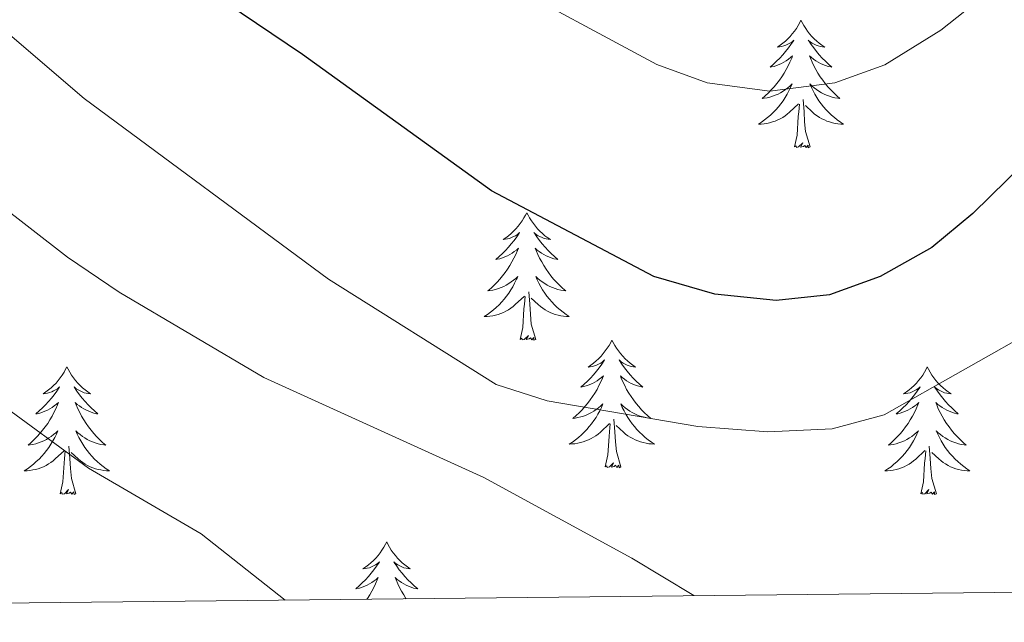
# Model space of a CAD drawing. Units: metres. Extents: x 572530 to 577017, y 4721477 to 4724496.
# Drawn here: x 575882 to 575974, y 4721906 to 4721962 of the extents above; entities that cross this region are included whole.
import ezdxf

# ---------------------------------------------------------------- set-up
doc = ezdxf.new("R2010")
doc.units = ezdxf.units.M
doc.header["$MEASUREMENT"] = 0
for name, color, linetype, lineweight in [('Level 36', 19, 'Continuous', 40), ('Level 4', 36, 'Continuous', 30), ('Level 5', 36, 'Continuous', 0), ('Level 61', 19, 'Continuous', 0)]:
    doc.layers.add(name, color=color, linetype=linetype, lineweight=lineweight)

msp = doc.modelspace()

# ---------------------------------------------------------------- linework, layer by layer
at = {"layer": 'Level 36', "color": 92, "linetype": 'Continuous', "lineweight": 0}
for points in [[(575955.28, 4721961.91, 0.01), (575955.17, 4721961.69, 0.01), (575955.02, 4721961.41, 0.01), (575954.85, 4721961.15, 0.01), (575954.67, 4721960.89, 0.01), (575954.47, 4721960.64, 0.01), (575954.27, 4721960.4, 0.01), (575954.05, 4721960.18, 0.01), (575953.82, 4721959.96, 0.01), (575953.58, 4721959.76, 0.01), (575953.33, 4721959.57, 0.01), (575953.07, 4721959.39, 0.01), (575953.27, 4721959.41, 0.01), (575953.47, 4721959.45, 0.01), (575953.67, 4721959.51, 0.01), (575953.86, 4721959.58, 0.01), (575954.05, 4721959.66, 0.01), (575954.23, 4721959.76, 0.01), (575954.41, 4721959.87, 0.01), (575954.61, 4721960.06, 0.01), (575954.57, 4721960, 0.01), (575954.34, 4721959.65, 0.01), (575954.1, 4721959.32, 0.01), (575953.84, 4721958.99, 0.01), (575953.57, 4721958.68, 0.01), (575953.29, 4721958.37, 0.01), (575953, 4721958.08, 0.01), (575952.7, 4721957.79, 0.01), (575952.39, 4721957.52, 0.01), (575952.51, 4721957.54, 0.01), (575952.76, 4721957.6, 0.01), (575953, 4721957.68, 0.01), (575953.23, 4721957.76, 0.01), (575953.46, 4721957.87, 0.01), (575953.69, 4721957.98, 0.01), (575953.9, 4721958.12, 0.01), (575954.11, 4721958.26, 0.01), (575954.31, 4721958.42, 0.01), (575954.5, 4721958.59, 0.01), (575954.41, 4721958.37, 0.01), (575954.25, 4721958, 0.01), (575954.08, 4721957.65, 0.01), (575953.9, 4721957.3, 0.01), (575953.7, 4721956.96, 0.01), (575953.48, 4721956.63, 0.01), (575953.26, 4721956.31, 0.01), (575953.02, 4721956, 0.01), (575952.77, 4721955.7, 0.01), (575952.5, 4721955.4, 0.01), (575952.23, 4721955.12, 0.01), (575951.94, 4721954.85, 0.01), (575951.64, 4721954.6, 0.01), (575951.84, 4721954.62, 0.01), (575952.11, 4721954.67, 0.01), (575952.37, 4721954.73, 0.01), (575952.63, 4721954.81, 0.01), (575952.88, 4721954.9, 0.01), (575953.13, 4721955.01, 0.01), (575953.37, 4721955.13, 0.01), (575953.61, 4721955.27, 0.01), (575953.83, 4721955.42, 0.01), (575954.05, 4721955.59, 0.01), (575954.25, 4721955.76, 0.01), (575954.45, 4721955.95, 0.01), (575954.31, 4721955.62, 0.01)], [(575955.28, 4721961.91, 0.01), (575955.4, 4721961.69, 0.01), (575955.55, 4721961.41, 0.01), (575955.72, 4721961.15, 0.01), (575955.9, 4721960.89, 0.01), (575956.09, 4721960.64, 0.01), (575956.3, 4721960.4, 0.01), (575956.52, 4721960.18, 0.01), (575956.75, 4721959.96, 0.01), (575956.99, 4721959.76, 0.01), (575957.24, 4721959.57, 0.01), (575957.5, 4721959.39, 0.01), (575957.3, 4721959.41, 0.01), (575957.1, 4721959.45, 0.01), (575956.9, 4721959.51, 0.01), (575956.7, 4721959.58, 0.01), (575956.52, 4721959.66, 0.01), (575956.34, 4721959.76, 0.01), (575956.16, 4721959.87, 0.01), (575955.96, 4721960.06, 0.01), (575956, 4721960, 0.01), (575956.23, 4721959.65, 0.01), (575956.47, 4721959.32, 0.01), (575956.73, 4721958.99, 0.01), (575956.99, 4721958.68, 0.01), (575957.27, 4721958.37, 0.01), (575957.57, 4721958.08, 0.01), (575957.87, 4721957.79, 0.01), (575958.18, 4721957.52, 0.01), (575958.06, 4721957.54, 0.01), (575957.81, 4721957.6, 0.01), (575957.57, 4721957.68, 0.01), (575957.33, 4721957.76, 0.01), (575957.1, 4721957.87, 0.01), (575956.88, 4721957.98, 0.01), (575956.66, 4721958.12, 0.01), (575956.46, 4721958.26, 0.01), (575956.26, 4721958.42, 0.01), (575956.07, 4721958.59, 0.01), (575956.16, 4721958.37, 0.01), (575956.32, 4721958, 0.01), (575956.49, 4721957.65, 0.01), (575956.67, 4721957.3, 0.01), (575956.87, 4721956.96, 0.01), (575957.08, 4721956.63, 0.01), (575957.31, 4721956.31, 0.01), (575957.55, 4721956, 0.01), (575957.8, 4721955.7, 0.01), (575958.07, 4721955.4, 0.01), (575958.34, 4721955.12, 0.01), (575958.63, 4721954.85, 0.01), (575958.92, 4721954.6, 0.01), (575958.73, 4721954.62, 0.01), (575958.46, 4721954.67, 0.01), (575958.2, 4721954.73, 0.01), (575957.94, 4721954.81, 0.01), (575957.68, 4721954.9, 0.01), (575957.44, 4721955.01, 0.01), (575957.2, 4721955.13, 0.01), (575956.96, 4721955.27, 0.01), (575956.74, 4721955.42, 0.01), (575956.52, 4721955.59, 0.01), (575956.32, 4721955.76, 0.01), (575956.12, 4721955.95, 0.01), (575956.26, 4721955.62, 0.01)], [(575954.31, 4721955.62, 0.01), (575954.15, 4721955.3, 0.01), (575953.98, 4721954.99, 0.01), (575953.8, 4721954.68, 0.01), (575953.6, 4721954.39, 0.01), (575953.39, 4721954.1, 0.01), (575953.169, 4721953.82, 0.01), (575952.939, 4721953.55, 0.01), (575952.689, 4721953.29, 0.01), (575952.429, 4721953.05, 0.01), (575952.159, 4721952.82, 0.01), (575951.879, 4721952.59, 0.01), (575951.589, 4721952.38, 0.01), (575951.299, 4721952.19, 0.01), (575951.569, 4721952.2, 0.01), (575951.829, 4721952.23, 0.01), (575952.089, 4721952.27, 0.01), (575952.349, 4721952.32, 0.01), (575952.609, 4721952.4, 0.01), (575952.859, 4721952.48, 0.01), (575953.099, 4721952.59, 0.01), (575953.339, 4721952.7, 0.01), (575953.569, 4721952.83, 0.01), (575953.789, 4721952.98, 0.01), (575953.999, 4721953.14, 0.01), (575954.209, 4721953.31, 0.01), (575955.059, 4721954.109, 0.01)], [(575956.26, 4721955.619, 0.01), (575956.42, 4721955.299, 0.01), (575956.58, 4721954.989, 0.01), (575956.769, 4721954.679, 0.01), (575956.959, 4721954.389, 0.01), (575957.179, 4721954.099, 0.01), (575957.399, 4721953.819, 0.01), (575957.629, 4721953.549, 0.01), (575957.879, 4721953.289, 0.01), (575958.139, 4721953.049, 0.01), (575958.409, 4721952.819, 0.01), (575958.679, 4721952.589, 0.01), (575958.969, 4721952.379, 0.01), (575959.259, 4721952.189, 0.01), (575958.999, 4721952.199, 0.01), (575958.739, 4721952.229, 0.01), (575958.469, 4721952.269, 0.01), (575958.219, 4721952.319, 0.01), (575957.959, 4721952.399, 0.01), (575957.709, 4721952.479, 0.01), (575957.469, 4721952.589, 0.01), (575957.229, 4721952.699, 0.01), (575956.999, 4721952.829, 0.01), (575956.779, 4721952.979, 0.01), (575956.559, 4721953.139, 0.01), (575956.359, 4721953.309, 0.01), (575955.699, 4721953.929, 0.01)], [(575956.14, 4721950.06, 0.01), (575955.71, 4721951.5, 0.01), (575955.62, 4721952.4, 0.01), (575955.57, 4721953.35, 0.01), (575955.47, 4721954.51, 0.01)], [(575954.66, 4721950.06, 0.01), (575954.91, 4721951.18, 0.01), (575955.02, 4721952.92, 0.01), (575955.07, 4721953.35, 0.01), (575955.13, 4721954.07, 0.01)], [(575956.14, 4721950.06, 0.01), (575955.96, 4721949.99, 0.01), (575955.94, 4721950.23, 0.01), (575955.75, 4721950.01, 0.01), (575955.63, 4721950.21, 0.01), (575955.51, 4721950.1, 0.01), (575955.24, 4721950.05, 0.01), (575955.44, 4721950.44, 0.01), (575955.05, 4721950.06, 0.01), (575954.86, 4721950.01, 0.01), (575954.82, 4721950.17, 0.01), (575954.66, 4721950.06, 0.01)], [(575929.63, 4721943.92, 0.01), (575929.52, 4721943.7, 0.01), (575929.36, 4721943.43, 0.01), (575929.19, 4721943.16, 0.01), (575929.01, 4721942.9, 0.01), (575928.82, 4721942.66, 0.01), (575928.61, 4721942.42, 0.01), (575928.39, 4721942.19, 0.01), (575928.16, 4721941.98, 0.01), (575927.92, 4721941.77, 0.01), (575927.67, 4721941.58, 0.01), (575927.41, 4721941.4, 0.01), (575927.61, 4721941.43, 0.01), (575927.81, 4721941.47, 0.01), (575928.01, 4721941.52, 0.01), (575928.2, 4721941.59, 0.01), (575928.39, 4721941.68, 0.01), (575928.58, 4721941.77, 0.01), (575928.75, 4721941.89, 0.01), (575928.95, 4721942.08, 0.01), (575928.91, 4721942.01, 0.01), (575928.68, 4721941.67, 0.01), (575928.44, 4721941.33, 0.01), (575928.18, 4721941, 0.01), (575927.92, 4721940.69, 0.01), (575927.64, 4721940.38, 0.01), (575927.34, 4721940.09, 0.01), (575927.04, 4721939.81, 0.01), (575926.73, 4721939.54, 0.01), (575926.85, 4721939.56, 0.01), (575927.1, 4721939.62, 0.01), (575927.34, 4721939.69, 0.01), (575927.58, 4721939.78, 0.01), (575927.81, 4721939.88, 0.01), (575928.03, 4721940, 0.01), (575928.25, 4721940.13, 0.01), (575928.45, 4721940.28, 0.01), (575928.65, 4721940.43, 0.01), (575928.84, 4721940.6, 0.01), (575928.75, 4721940.38, 0.01), (575928.59, 4721940.02, 0.01), (575928.42, 4721939.66, 0.01), (575928.24, 4721939.32, 0.01), (575928.04, 4721938.98, 0.01), (575927.82, 4721938.65, 0.01), (575927.6, 4721938.32, 0.01), (575927.36, 4721938.01, 0.01), (575927.11, 4721937.71, 0.01), (575926.84, 4721937.42, 0.01), (575926.57, 4721937.14, 0.01), (575926.28, 4721936.87, 0.01), (575925.98, 4721936.61, 0.01), (575926.18, 4721936.63, 0.01), (575926.45, 4721936.68, 0.01), (575926.71, 4721936.74, 0.01), (575926.97, 4721936.82, 0.01), (575927.22, 4721936.92, 0.01), (575927.47, 4721937.02, 0.01), (575927.71, 4721937.15, 0.01), (575927.95, 4721937.29, 0.01), (575928.17, 4721937.44, 0.01), (575928.39, 4721937.6, 0.01), (575928.6, 4721937.78, 0.01), (575928.79, 4721937.96, 0.01), (575928.65, 4721937.64, 0.01)], [(575929.63, 4721943.92, 0.01), (575929.74, 4721943.7, 0.01), (575929.89, 4721943.43, 0.01), (575930.06, 4721943.16, 0.01), (575930.24, 4721942.9, 0.01), (575930.44, 4721942.66, 0.01), (575930.64, 4721942.42, 0.01), (575930.86, 4721942.19, 0.01), (575931.09, 4721941.98, 0.01), (575931.33, 4721941.77, 0.01), (575931.58, 4721941.58, 0.01), (575931.84, 4721941.4, 0.01), (575931.64, 4721941.43, 0.01), (575931.44, 4721941.47, 0.01), (575931.24, 4721941.52, 0.01), (575931.05, 4721941.59, 0.01), (575930.86, 4721941.68, 0.01), (575930.68, 4721941.77, 0.01), (575930.5, 4721941.89, 0.01), (575930.3, 4721942.08, 0.01), (575930.34, 4721942.01, 0.01), (575930.57, 4721941.67, 0.01), (575930.81, 4721941.33, 0.01), (575931.07, 4721941, 0.01), (575931.34, 4721940.69, 0.01), (575931.62, 4721940.38, 0.01), (575931.91, 4721940.09, 0.01), (575932.21, 4721939.81, 0.01), (575932.52, 4721939.54, 0.01), (575932.4, 4721939.56, 0.01), (575932.15, 4721939.62, 0.01), (575931.91, 4721939.69, 0.01), (575931.68, 4721939.78, 0.01), (575931.44, 4721939.88, 0.01), (575931.22, 4721940, 0.01), (575931.01, 4721940.13, 0.01), (575930.8, 4721940.28, 0.01), (575930.6, 4721940.43, 0.01), (575930.42, 4721940.6, 0.01), (575930.5, 4721940.38, 0.01), (575930.66, 4721940.02, 0.01), (575930.83, 4721939.66, 0.01), (575931.02, 4721939.32, 0.01), (575931.22, 4721938.98, 0.01), (575931.43, 4721938.65, 0.01), (575931.65, 4721938.32, 0.01), (575931.89, 4721938.01, 0.01), (575932.14, 4721937.71, 0.01), (575932.41, 4721937.42, 0.01), (575932.68, 4721937.14, 0.01), (575932.97, 4721936.87, 0.01), (575933.27, 4721936.61, 0.01), (575933.07, 4721936.63, 0.01), (575932.8, 4721936.68, 0.01), (575932.54, 4721936.74, 0.01), (575932.28, 4721936.82, 0.01), (575932.03, 4721936.92, 0.01), (575931.78, 4721937.02, 0.01), (575931.54, 4721937.15, 0.01), (575931.3, 4721937.29, 0.01), (575931.08, 4721937.44, 0.01), (575930.86, 4721937.6, 0.01), (575930.66, 4721937.78, 0.01), (575930.46, 4721937.96, 0.01), (575930.6, 4721937.64, 0.01)], [(575928.647, 4721937.641, 0.01), (575928.487, 4721937.321, 0.01), (575928.317, 4721937.001, 0.01), (575928.137, 4721936.701, 0.01), (575927.937, 4721936.401, 0.01), (575927.737, 4721936.111, 0.01), (575927.507, 4721935.831, 0.01), (575927.277, 4721935.571, 0.01), (575927.027, 4721935.311, 0.01), (575926.767, 4721935.061, 0.01), (575926.497, 4721934.831, 0.01), (575926.217, 4721934.611, 0.01), (575925.937, 4721934.401, 0.01), (575925.647, 4721934.211, 0.01), (575925.907, 4721934.221, 0.01), (575926.167, 4721934.241, 0.01), (575926.437, 4721934.281, 0.01), (575926.697, 4721934.341, 0.01), (575926.947, 4721934.411, 0.01), (575927.197, 4721934.501, 0.01), (575927.437, 4721934.601, 0.01), (575927.677, 4721934.721, 0.01), (575927.907, 4721934.851, 0.01), (575928.127, 4721934.991, 0.01), (575928.347, 4721935.151, 0.01), (575928.547, 4721935.321, 0.01), (575929.397, 4721936.121, 0.01)], [(575930.597, 4721937.641, 0.01), (575930.757, 4721937.321, 0.01), (575930.927, 4721937.001, 0.01), (575931.107, 4721936.701, 0.01), (575931.307, 4721936.401, 0.01), (575931.517, 4721936.111, 0.01), (575931.737, 4721935.831, 0.01), (575931.977, 4721935.571, 0.01), (575932.217, 4721935.311, 0.01), (575932.477, 4721935.061, 0.01), (575932.747, 4721934.831, 0.01), (575933.026, 4721934.611, 0.01), (575933.316, 4721934.401, 0.01), (575933.606, 4721934.211, 0.01), (575933.336, 4721934.221, 0.01), (575933.076, 4721934.241, 0.01), (575932.816, 4721934.281, 0.01), (575932.556, 4721934.341, 0.01), (575932.296, 4721934.411, 0.01), (575932.046, 4721934.501, 0.01), (575931.806, 4721934.601, 0.01), (575931.567, 4721934.721, 0.01), (575931.337, 4721934.851, 0.01), (575931.117, 4721934.991, 0.01), (575930.897, 4721935.151, 0.01), (575930.697, 4721935.321, 0.01), (575930.037, 4721935.941, 0.01)], [(575929.01, 4721932.07, 0.01), (575929.25, 4721933.19, 0.01), (575929.36, 4721934.93, 0.01), (575929.41, 4721935.36, 0.01), (575929.48, 4721936.09, 0.01)], [(575930.48, 4721932.07, 0.01), (575930.05, 4721933.51, 0.01), (575929.96, 4721934.42, 0.01), (575929.91, 4721935.36, 0.01), (575929.81, 4721936.53, 0.01)], [(575930.48, 4721932.07, 0.01), (575930.3, 4721932, 0.01), (575930.28, 4721932.24, 0.01), (575930.09, 4721932.02, 0.01), (575929.97, 4721932.22, 0.01), (575929.85, 4721932.12, 0.01), (575929.58, 4721932.06, 0.01), (575929.78, 4721932.45, 0.01), (575929.39, 4721932.07, 0.01), (575929.2, 4721932.02, 0.01), (575929.16, 4721932.18, 0.01), (575929.01, 4721932.07, 0.01)], [(575937.59, 4721932, 0.01), (575937.48, 4721931.78, 0.01), (575937.32, 4721931.51, 0.01), (575937.15, 4721931.24, 0.01), (575936.97, 4721930.99, 0.01), (575936.78, 4721930.74, 0.01), (575936.57, 4721930.5, 0.01), (575936.35, 4721930.27, 0.01), (575936.12, 4721930.06, 0.01), (575935.88, 4721929.86, 0.01), (575935.63, 4721929.66, 0.01), (575935.37, 4721929.49, 0.01), (575935.57, 4721929.51, 0.01), (575935.77, 4721929.55, 0.01), (575935.97, 4721929.6, 0.01), (575936.16, 4721929.67, 0.01), (575936.35, 4721929.76, 0.01), (575936.54, 4721929.86, 0.01), (575936.71, 4721929.97, 0.01), (575936.91, 4721930.16, 0.01), (575936.87, 4721930.09, 0.01), (575936.64, 4721929.75, 0.01), (575936.4, 4721929.41, 0.01), (575936.14, 4721929.09, 0.01), (575935.88, 4721928.77, 0.01), (575935.6, 4721928.46, 0.01), (575935.3, 4721928.17, 0.01), (575935, 4721927.89, 0.01), (575934.69, 4721927.62, 0.01), (575934.81, 4721927.64, 0.01), (575935.06, 4721927.7, 0.01), (575935.3, 4721927.77, 0.01), (575935.54, 4721927.86, 0.01), (575935.77, 4721927.96, 0.01), (575935.99, 4721928.08, 0.01), (575936.21, 4721928.21, 0.01), (575936.41, 4721928.36, 0.01), (575936.61, 4721928.51, 0.01), (575936.8, 4721928.68, 0.01), (575936.71, 4721928.46, 0.01), (575936.55, 4721928.1, 0.01), (575936.38, 4721927.75, 0.01), (575936.2, 4721927.4, 0.01), (575936, 4721927.06, 0.01), (575935.78, 4721926.73, 0.01), (575935.56, 4721926.41, 0.01), (575935.32, 4721926.09, 0.01), (575935.07, 4721925.79, 0.01), (575934.8, 4721925.5, 0.01), (575934.53, 4721925.22, 0.01), (575934.24, 4721924.95, 0.01), (575933.94, 4721924.69, 0.01), (575934.14, 4721924.72, 0.01), (575934.41, 4721924.76, 0.01), (575934.67, 4721924.82, 0.01), (575934.93, 4721924.9, 0.01), (575935.18, 4721925, 0.01), (575935.43, 4721925.11, 0.01), (575935.67, 4721925.23, 0.01), (575935.91, 4721925.37, 0.01), (575936.13, 4721925.52, 0.01), (575936.35, 4721925.68, 0.01), (575936.55, 4721925.86, 0.01), (575936.75, 4721926.04, 0.01), (575936.61, 4721925.72, 0.01)], [(575937.59, 4721932, 0.01), (575937.7, 4721931.78, 0.01), (575937.85, 4721931.51, 0.01), (575938.02, 4721931.24, 0.01), (575938.2, 4721930.99, 0.01), (575938.4, 4721930.74, 0.01), (575938.6, 4721930.5, 0.01), (575938.82, 4721930.27, 0.01), (575939.05, 4721930.06, 0.01), (575939.29, 4721929.86, 0.01), (575939.54, 4721929.66, 0.01), (575939.8, 4721929.49, 0.01), (575939.6, 4721929.51, 0.01), (575939.4, 4721929.55, 0.01), (575939.2, 4721929.6, 0.01), (575939.01, 4721929.67, 0.01), (575938.82, 4721929.76, 0.01), (575938.64, 4721929.86, 0.01), (575938.46, 4721929.97, 0.01), (575938.26, 4721930.16, 0.01), (575938.3, 4721930.09, 0.01), (575938.53, 4721929.75, 0.01), (575938.77, 4721929.41, 0.01), (575939.03, 4721929.09, 0.01), (575939.3, 4721928.77, 0.01), (575939.58, 4721928.46, 0.01), (575939.87, 4721928.17, 0.01), (575940.17, 4721927.89, 0.01), (575940.48, 4721927.62, 0.01), (575940.36, 4721927.64, 0.01), (575940.11, 4721927.7, 0.01), (575939.87, 4721927.77, 0.01), (575939.64, 4721927.86, 0.01), (575939.4, 4721927.96, 0.01), (575939.18, 4721928.08, 0.01), (575938.96, 4721928.21, 0.01), (575938.76, 4721928.36, 0.01), (575938.56, 4721928.51, 0.01), (575938.38, 4721928.68, 0.01), (575938.46, 4721928.46, 0.01), (575938.62, 4721928.1, 0.01), (575938.79, 4721927.75, 0.01), (575938.97, 4721927.4, 0.01), (575939.17, 4721927.06, 0.01), (575939.39, 4721926.73, 0.01), (575939.61, 4721926.41, 0.01), (575939.85, 4721926.09, 0.01), (575940.1, 4721925.79, 0.01), (575940.37, 4721925.5, 0.01), (575940.64, 4721925.22, 0.01), (575940.93, 4721924.95, 0.01), (575941.23, 4721924.69, 0.01), (575941.03, 4721924.72, 0.01), (575940.76, 4721924.76, 0.01), (575940.5, 4721924.82, 0.01), (575940.24, 4721924.9, 0.01), (575939.99, 4721925, 0.01), (575939.74, 4721925.11, 0.01), (575939.5, 4721925.23, 0.01), (575939.26, 4721925.37, 0.01), (575939.04, 4721925.52, 0.01), (575938.82, 4721925.68, 0.01), (575938.62, 4721925.86, 0.01), (575938.42, 4721926.04, 0.01), (575938.56, 4721925.72, 0.01)], [(575886.6, 4721929.5, 0.01), (575886.48, 4721929.28, 0.01), (575886.33, 4721929, 0.01), (575886.16, 4721928.74, 0.01), (575885.98, 4721928.48, 0.01), (575885.79, 4721928.23, 0.01), (575885.58, 4721927.99, 0.01), (575885.36, 4721927.77, 0.01), (575885.13, 4721927.55, 0.01), (575884.89, 4721927.35, 0.01), (575884.64, 4721927.16, 0.01), (575884.38, 4721926.98, 0.01), (575884.58, 4721927, 0.01), (575884.78, 4721927.04, 0.01), (575884.98, 4721927.1, 0.01), (575885.18, 4721927.16, 0.01), (575885.36, 4721927.25, 0.01), (575885.54, 4721927.35, 0.01), (575885.72, 4721927.46, 0.01), (575885.92, 4721927.65, 0.01), (575885.88, 4721927.59, 0.01), (575885.65, 4721927.24, 0.01), (575885.41, 4721926.9, 0.01), (575885.15, 4721926.58, 0.01), (575884.89, 4721926.26, 0.01), (575884.61, 4721925.96, 0.01), (575884.31, 4721925.66, 0.01), (575884.01, 4721925.38, 0.01), (575883.7, 4721925.11, 0.01), (575883.82, 4721925.13, 0.01), (575884.07, 4721925.19, 0.01), (575884.31, 4721925.26, 0.01), (575884.55, 4721925.35, 0.01), (575884.78, 4721925.46, 0.01), (575885, 4721925.57, 0.01), (575885.22, 4721925.7, 0.01), (575885.42, 4721925.85, 0.01), (575885.62, 4721926.01, 0.01), (575885.81, 4721926.18, 0.01), (575885.72, 4721925.95, 0.01), (575885.56, 4721925.59, 0.01), (575885.39, 4721925.24, 0.01), (575885.21, 4721924.89, 0.01), (575885.01, 4721924.55, 0.01), (575884.8, 4721924.22, 0.01), (575884.57, 4721923.9, 0.01), (575884.33, 4721923.59, 0.01), (575884.08, 4721923.28, 0.01), (575883.81, 4721922.99, 0.01), (575883.54, 4721922.71, 0.01), (575883.25, 4721922.44, 0.01), (575882.96, 4721922.18, 0.01), (575883.15, 4721922.21, 0.01), (575883.42, 4721922.25, 0.01), (575883.68, 4721922.32, 0.01), (575883.94, 4721922.4, 0.01), (575884.2, 4721922.49, 0.01), (575884.44, 4721922.6, 0.01), (575884.68, 4721922.72, 0.01), (575884.92, 4721922.86, 0.01), (575885.14, 4721923.01, 0.01), (575885.36, 4721923.17, 0.01), (575885.56, 4721923.35, 0.01), (575885.76, 4721923.54, 0.01), (575885.62, 4721923.21, 0.01)], [(575886.6, 4721929.5, 0.01), (575886.71, 4721929.28, 0.01), (575886.86, 4721929, 0.01), (575887.03, 4721928.74, 0.01), (575887.21, 4721928.48, 0.01), (575887.41, 4721928.23, 0.01), (575887.61, 4721927.99, 0.01), (575887.83, 4721927.77, 0.01), (575888.06, 4721927.55, 0.01), (575888.3, 4721927.35, 0.01), (575888.55, 4721927.16, 0.01), (575888.81, 4721926.98, 0.01), (575888.61, 4721927, 0.01), (575888.41, 4721927.04, 0.01), (575888.21, 4721927.09, 0.01), (575888.02, 4721927.16, 0.01), (575887.83, 4721927.25, 0.01), (575887.65, 4721927.35, 0.01), (575887.47, 4721927.46, 0.01), (575887.27, 4721927.65, 0.01), (575887.31, 4721927.58, 0.01), (575887.54, 4721927.24, 0.01), (575887.78, 4721926.9, 0.01), (575888.04, 4721926.58, 0.01), (575888.31, 4721926.26, 0.01), (575888.59, 4721925.96, 0.01), (575888.88, 4721925.66, 0.01), (575889.18, 4721925.38, 0.01), (575889.49, 4721925.11, 0.01), (575889.37, 4721925.13, 0.01), (575889.12, 4721925.19, 0.01), (575888.88, 4721925.26, 0.01), (575888.65, 4721925.35, 0.01), (575888.42, 4721925.45, 0.01), (575888.19, 4721925.57, 0.01), (575887.98, 4721925.7, 0.01), (575887.77, 4721925.85, 0.01), (575887.57, 4721926, 0.01), (575887.38, 4721926.18, 0.01), (575887.47, 4721925.95, 0.01), (575887.63, 4721925.59, 0.01), (575887.8, 4721925.24, 0.01), (575887.98, 4721924.89, 0.01), (575888.18, 4721924.55, 0.01), (575888.4, 4721924.22, 0.01), (575888.62, 4721923.9, 0.01), (575888.86, 4721923.59, 0.01), (575889.11, 4721923.28, 0.01), (575889.38, 4721922.99, 0.01), (575889.65, 4721922.71, 0.01), (575889.94, 4721922.44, 0.01), (575890.24, 4721922.18, 0.01), (575890.04, 4721922.21, 0.01), (575889.77, 4721922.25, 0.01), (575889.51, 4721922.32, 0.01), (575889.25, 4721922.4, 0.01), (575889, 4721922.49, 0.01), (575888.75, 4721922.6, 0.01), (575888.51, 4721922.72, 0.01), (575888.27, 4721922.86, 0.01), (575888.05, 4721923.01, 0.01), (575887.83, 4721923.17, 0.01), (575887.63, 4721923.35, 0.01), (575887.43, 4721923.54, 0.01), (575887.57, 4721923.21, 0.01)], [(575967.1, 4721929.5, 0.01), (575966.99, 4721929.28, 0.01), (575966.83, 4721929, 0.01), (575966.67, 4721928.74, 0.01), (575966.48, 4721928.48, 0.01), (575966.29, 4721928.23, 0.01), (575966.08, 4721927.99, 0.01), (575965.86, 4721927.77, 0.01), (575965.63, 4721927.55, 0.01), (575965.39, 4721927.35, 0.01), (575965.14, 4721927.16, 0.01), (575964.88, 4721926.98, 0.01), (575965.08, 4721927, 0.01), (575965.28, 4721927.04, 0.01), (575965.48, 4721927.09, 0.01), (575965.68, 4721927.16, 0.01), (575965.87, 4721927.25, 0.01), (575966.05, 4721927.35, 0.01), (575966.22, 4721927.46, 0.01), (575966.43, 4721927.65, 0.01), (575966.39, 4721927.58, 0.01), (575966.16, 4721927.24, 0.01), (575965.91, 4721926.9, 0.01), (575965.66, 4721926.58, 0.01), (575965.39, 4721926.26, 0.01), (575965.11, 4721925.96, 0.01), (575964.82, 4721925.66, 0.01), (575964.52, 4721925.38, 0.01), (575964.2, 4721925.11, 0.01), (575964.33, 4721925.13, 0.01), (575964.57, 4721925.19, 0.01), (575964.81, 4721925.26, 0.01), (575965.05, 4721925.35, 0.01), (575965.28, 4721925.45, 0.01), (575965.5, 4721925.57, 0.01), (575965.72, 4721925.7, 0.01), (575965.93, 4721925.85, 0.01), (575966.12, 4721926, 0.01), (575966.31, 4721926.18, 0.01), (575966.22, 4721925.95, 0.01), (575966.07, 4721925.59, 0.01), (575965.9, 4721925.24, 0.01), (575965.71, 4721924.89, 0.01), (575965.51, 4721924.55, 0.01), (575965.3, 4721924.22, 0.01), (575965.07, 4721923.9, 0.01), (575964.83, 4721923.59, 0.01), (575964.58, 4721923.28, 0.01), (575964.32, 4721922.99, 0.01), (575964.04, 4721922.71, 0.01), (575963.76, 4721922.44, 0.01), (575963.46, 4721922.18, 0.01), (575963.66, 4721922.21, 0.01), (575963.92, 4721922.25, 0.01), (575964.18, 4721922.32, 0.01), (575964.44, 4721922.4, 0.01), (575964.7, 4721922.49, 0.01), (575964.95, 4721922.6, 0.01), (575965.19, 4721922.72, 0.01), (575965.42, 4721922.86, 0.01), (575965.65, 4721923.01, 0.01), (575965.86, 4721923.17, 0.01), (575966.07, 4721923.35, 0.01), (575966.26, 4721923.54, 0.01), (575966.12, 4721923.21, 0.01)], [(575967.1, 4721929.5, 0.01), (575967.21, 4721929.28, 0.01), (575967.37, 4721929, 0.01), (575967.53, 4721928.74, 0.01), (575967.72, 4721928.48, 0.01), (575967.91, 4721928.23, 0.01), (575968.12, 4721927.99, 0.01), (575968.34, 4721927.77, 0.01), (575968.57, 4721927.55, 0.01), (575968.81, 4721927.35, 0.01), (575969.06, 4721927.16, 0.01), (575969.32, 4721926.98, 0.01), (575969.12, 4721927, 0.01), (575968.92, 4721927.04, 0.01), (575968.72, 4721927.09, 0.01), (575968.52, 4721927.16, 0.01), (575968.33, 4721927.25, 0.01), (575968.15, 4721927.35, 0.01), (575967.98, 4721927.46, 0.01), (575967.77, 4721927.65, 0.01), (575967.81, 4721927.58, 0.01), (575968.04, 4721927.24, 0.01), (575968.29, 4721926.9, 0.01), (575968.54, 4721926.58, 0.01), (575968.81, 4721926.26, 0.01), (575969.09, 4721925.96, 0.01), (575969.38, 4721925.66, 0.01), (575969.68, 4721925.38, 0.01), (575970, 4721925.11, 0.01), (575969.87, 4721925.13, 0.01), (575969.63, 4721925.19, 0.01), (575969.39, 4721925.26, 0.01), (575969.15, 4721925.35, 0.01), (575968.92, 4721925.45, 0.01), (575968.7, 4721925.57, 0.01), (575968.48, 4721925.7, 0.01), (575968.27, 4721925.85, 0.01), (575968.08, 4721926, 0.01), (575967.89, 4721926.18, 0.01), (575967.98, 4721925.95, 0.01), (575968.13, 4721925.59, 0.01), (575968.3, 4721925.24, 0.01), (575968.49, 4721924.89, 0.01), (575968.69, 4721924.55, 0.01), (575968.9, 4721924.22, 0.01), (575969.13, 4721923.9, 0.01), (575969.37, 4721923.58, 0.01), (575969.62, 4721923.28, 0.01), (575969.88, 4721922.99, 0.01), (575970.16, 4721922.71, 0.01), (575970.44, 4721922.44, 0.01), (575970.74, 4721922.18, 0.01), (575970.54, 4721922.21, 0.01), (575970.28, 4721922.25, 0.01), (575970.02, 4721922.32, 0.01), (575969.76, 4721922.4, 0.01), (575969.5, 4721922.49, 0.01), (575969.25, 4721922.6, 0.01), (575969.01, 4721922.72, 0.01), (575968.78, 4721922.86, 0.01), (575968.55, 4721923.01, 0.01), (575968.34, 4721923.17, 0.01), (575968.13, 4721923.35, 0.01), (575967.94, 4721923.54, 0.01), (575968.08, 4721923.21, 0.01)], [(575936.615, 4721925.72, 0.01), (575936.455, 4721925.4, 0.01), (575936.284, 4721925.079, 0.01), (575936.104, 4721924.779, 0.01), (575935.904, 4721924.479, 0.01), (575935.694, 4721924.189, 0.01), (575935.474, 4721923.919, 0.01), (575935.244, 4721923.649, 0.01), (575934.994, 4721923.39, 0.01), (575934.734, 4721923.14, 0.01), (575934.464, 4721922.91, 0.01), (575934.184, 4721922.69, 0.01), (575933.904, 4721922.48, 0.01), (575933.604, 4721922.29, 0.01), (575933.874, 4721922.3, 0.01), (575934.134, 4721922.32, 0.01), (575934.404, 4721922.359, 0.01), (575934.654, 4721922.419, 0.01), (575934.914, 4721922.489, 0.01), (575935.164, 4721922.579, 0.01), (575935.404, 4721922.679, 0.01), (575935.644, 4721922.799, 0.01), (575935.874, 4721922.929, 0.01), (575936.094, 4721923.069, 0.01), (575936.314, 4721923.229, 0.01), (575936.514, 4721923.399, 0.01), (575937.364, 4721924.199, 0.01)], [(575938.565, 4721925.719, 0.01), (575938.724, 4721925.399, 0.01), (575938.894, 4721925.079, 0.01), (575939.074, 4721924.779, 0.01), (575939.274, 4721924.479, 0.01), (575939.484, 4721924.189, 0.01), (575939.704, 4721923.919, 0.01), (575939.934, 4721923.649, 0.01), (575940.184, 4721923.389, 0.01), (575940.444, 4721923.139, 0.01), (575940.714, 4721922.909, 0.01), (575940.994, 4721922.689, 0.01), (575941.284, 4721922.479, 0.01), (575941.564, 4721922.289, 0.01), (575941.304, 4721922.299, 0.01), (575941.044, 4721922.319, 0.01), (575940.784, 4721922.359, 0.01), (575940.524, 4721922.419, 0.01), (575940.264, 4721922.489, 0.01), (575940.014, 4721922.579, 0.01), (575939.774, 4721922.679, 0.01), (575939.534, 4721922.799, 0.01), (575939.304, 4721922.929, 0.01), (575939.084, 4721923.069, 0.01), (575938.864, 4721923.229, 0.01), (575938.664, 4721923.399, 0.01), (575938.004, 4721924.019, 0.01)], [(575936.97, 4721920.15, 0.01), (575937.21, 4721921.27, 0.01), (575937.32, 4721923.01, 0.01), (575937.37, 4721923.44, 0.01), (575937.44, 4721924.17, 0.01)], [(575938.44, 4721920.15, 0.01), (575938.01, 4721921.59, 0.01), (575937.92, 4721922.5, 0.01), (575937.87, 4721923.44, 0.01), (575937.77, 4721924.61, 0.01)], [(575885.616, 4721923.215, 0.01), (575885.456, 4721922.895, 0.01), (575885.296, 4721922.585, 0.01), (575885.106, 4721922.275, 0.01), (575884.915, 4721921.975, 0.01), (575884.695, 4721921.685, 0.01), (575884.475, 4721921.415, 0.01), (575884.245, 4721921.145, 0.01), (575883.995, 4721920.885, 0.01), (575883.735, 4721920.645, 0.01), (575883.465, 4721920.405, 0.01), (575883.195, 4721920.185, 0.01), (575882.905, 4721919.975, 0.01), (575882.615, 4721919.785, 0.01), (575882.875, 4721919.795, 0.01), (575883.135, 4721919.815, 0.01), (575883.405, 4721919.865, 0.01), (575883.655, 4721919.915, 0.01), (575883.915, 4721919.985, 0.01), (575884.165, 4721920.075, 0.01), (575884.405, 4721920.175, 0.01), (575884.645, 4721920.295, 0.01), (575884.875, 4721920.425, 0.01), (575885.095, 4721920.575, 0.01), (575885.315, 4721920.725, 0.01), (575885.515, 4721920.895, 0.01), (575886.365, 4721921.695, 0.01)], [(575887.566, 4721923.215, 0.01), (575887.726, 4721922.895, 0.01), (575887.896, 4721922.585, 0.01), (575888.075, 4721922.274, 0.01), (575888.275, 4721921.974, 0.01), (575888.485, 4721921.684, 0.01), (575888.705, 4721921.414, 0.01), (575888.935, 4721921.144, 0.01), (575889.185, 4721920.884, 0.01), (575889.445, 4721920.644, 0.01), (575889.715, 4721920.404, 0.01), (575890.005, 4721920.184, 0.01), (575890.285, 4721919.974, 0.01), (575890.585, 4721919.784, 0.01), (575890.315, 4721919.794, 0.01), (575890.055, 4721919.814, 0.01), (575889.785, 4721919.864, 0.01), (575889.535, 4721919.914, 0.01), (575889.275, 4721919.984, 0.01), (575889.025, 4721920.074, 0.01), (575888.775, 4721920.174, 0.01), (575888.535, 4721920.294, 0.01), (575888.305, 4721920.424, 0.01), (575888.085, 4721920.574, 0.01), (575887.875, 4721920.724, 0.01), (575887.665, 4721920.894, 0.01), (575887.005, 4721921.515, 0.01)], [(575966.123, 4721923.205, 0.01), (575965.973, 4721922.885, 0.01), (575965.803, 4721922.575, 0.01), (575965.622, 4721922.265, 0.01), (575965.422, 4721921.965, 0.01), (575965.212, 4721921.675, 0.01), (575964.992, 4721921.405, 0.01), (575964.752, 4721921.135, 0.01), (575964.502, 4721920.875, 0.01), (575964.252, 4721920.635, 0.01), (575963.982, 4721920.395, 0.01), (575963.702, 4721920.175, 0.01), (575963.412, 4721919.965, 0.01), (575963.122, 4721919.775, 0.01), (575963.382, 4721919.785, 0.01), (575963.652, 4721919.805, 0.01), (575963.912, 4721919.855, 0.01), (575964.172, 4721919.905, 0.01), (575964.422, 4721919.975, 0.01), (575964.672, 4721920.065, 0.01), (575964.922, 4721920.165, 0.01), (575965.162, 4721920.285, 0.01), (575965.392, 4721920.415, 0.01), (575965.612, 4721920.565, 0.01), (575965.822, 4721920.715, 0.01), (575966.022, 4721920.885, 0.01), (575966.872, 4721921.695, 0.01)], [(575968.083, 4721923.215, 0.01), (575968.232, 4721922.895, 0.01), (575968.402, 4721922.575, 0.01), (575968.582, 4721922.275, 0.01), (575968.782, 4721921.975, 0.01), (575968.992, 4721921.685, 0.01), (575969.212, 4721921.415, 0.01), (575969.452, 4721921.145, 0.01), (575969.702, 4721920.884, 0.01), (575969.952, 4721920.644, 0.01), (575970.222, 4721920.404, 0.01), (575970.502, 4721920.184, 0.01), (575970.792, 4721919.974, 0.01), (575971.082, 4721919.784, 0.01), (575970.822, 4721919.794, 0.01), (575970.552, 4721919.814, 0.01), (575970.292, 4721919.854, 0.01), (575970.032, 4721919.914, 0.01), (575969.782, 4721919.984, 0.01), (575969.532, 4721920.074, 0.01), (575969.282, 4721920.174, 0.01), (575969.042, 4721920.295, 0.01), (575968.812, 4721920.425, 0.01), (575968.592, 4721920.565, 0.01), (575968.382, 4721920.725, 0.01), (575968.182, 4721920.895, 0.01), (575967.522, 4721921.515, 0.01)], [(575887.45, 4721917.64, 0.01), (575887.02, 4721919.08, 0.01), (575886.93, 4721919.99, 0.01), (575886.88, 4721920.94, 0.01), (575886.78, 4721922.1, 0.01)], [(575967.95, 4721917.64, 0.01), (575967.52, 4721919.08, 0.01), (575967.43, 4721919.99, 0.01), (575967.38, 4721920.94, 0.01), (575967.28, 4721922.1, 0.01)], [(575885.98, 4721917.64, 0.01), (575886.22, 4721918.76, 0.01), (575886.34, 4721920.5, 0.01), (575886.38, 4721920.94, 0.01), (575886.45, 4721921.66, 0.01)], [(575966.48, 4721917.64, 0.01), (575966.73, 4721918.76, 0.01), (575966.84, 4721920.5, 0.01), (575966.89, 4721920.94, 0.01), (575966.95, 4721921.66, 0.01)], [(575938.44, 4721920.15, 0.01), (575938.26, 4721920.08, 0.01), (575938.24, 4721920.32, 0.01), (575938.05, 4721920.1, 0.01), (575937.93, 4721920.3, 0.01), (575937.81, 4721920.2, 0.01), (575937.54, 4721920.14, 0.01), (575937.74, 4721920.54, 0.01), (575937.35, 4721920.16, 0.01), (575937.16, 4721920.1, 0.01), (575937.12, 4721920.26, 0.01), (575936.97, 4721920.15, 0.01)], [(575887.45, 4721917.64, 0.01), (575887.27, 4721917.58, 0.01), (575887.25, 4721917.82, 0.01), (575887.06, 4721917.59, 0.01), (575886.94, 4721917.8, 0.01), (575886.82, 4721917.69, 0.01), (575886.55, 4721917.63, 0.01), (575886.75, 4721918.03, 0.01), (575886.36, 4721917.65, 0.01), (575886.17, 4721917.59, 0.01), (575886.13, 4721917.76, 0.01), (575885.98, 4721917.64, 0.01)], [(575967.95, 4721917.64, 0.01), (575967.78, 4721917.58, 0.01), (575967.76, 4721917.81, 0.01), (575967.57, 4721917.59, 0.01), (575967.45, 4721917.8, 0.01), (575967.33, 4721917.69, 0.01), (575967.06, 4721917.63, 0.01), (575967.25, 4721918.03, 0.01), (575966.87, 4721917.65, 0.01), (575966.68, 4721917.59, 0.01), (575966.64, 4721917.75, 0.01), (575966.48, 4721917.64, 0.01)], [(575916.52, 4721913.14, 0.01), (575916.41, 4721912.92, 0.01), (575916.25, 4721912.64, 0.01), (575916.08, 4721912.38, 0.01), (575915.9, 4721912.12, 0.01), (575915.71, 4721911.87, 0.01), (575915.5, 4721911.63, 0.01), (575915.28, 4721911.41, 0.01), (575915.05, 4721911.19, 0.01), (575914.81, 4721910.99, 0.01), (575914.56, 4721910.8, 0.01), (575914.3, 4721910.62, 0.01), (575914.5, 4721910.64, 0.01), (575914.7, 4721910.68, 0.01), (575914.9, 4721910.73, 0.01), (575915.1, 4721910.8, 0.01), (575915.28, 4721910.89, 0.01), (575915.47, 4721910.99, 0.01), (575915.64, 4721911.1, 0.01), (575915.84, 4721911.29, 0.01), (575915.8, 4721911.22, 0.01), (575915.57, 4721910.88, 0.01), (575915.33, 4721910.54, 0.01), (575915.08, 4721910.22, 0.01), (575914.81, 4721909.9, 0.01), (575914.53, 4721909.6, 0.01), (575914.24, 4721909.3, 0.01), (575913.93, 4721909.02, 0.01), (575913.62, 4721908.75, 0.01), (575913.74, 4721908.77, 0.01), (575913.99, 4721908.83, 0.01), (575914.23, 4721908.9, 0.01), (575914.47, 4721908.99, 0.01), (575914.7, 4721909.09, 0.01), (575914.92, 4721909.21, 0.01), (575915.14, 4721909.34, 0.01), (575915.34, 4721909.49, 0.01), (575915.54, 4721909.64, 0.01), (575915.73, 4721909.82, 0.01), (575915.64, 4721909.59, 0.01), (575915.48, 4721909.23, 0.01), (575915.31, 4721908.88, 0.01), (575915.13, 4721908.53, 0.01), (575914.93, 4721908.19, 0.01), (575914.72, 4721907.86, 0.01), (575914.67, 4721907.79, 0.01)], [(575916.52, 4721913.14, 0.01), (575916.63, 4721912.92, 0.01), (575916.78, 4721912.64, 0.01), (575916.95, 4721912.38, 0.01), (575917.13, 4721912.12, 0.01), (575917.33, 4721911.87, 0.01), (575917.53, 4721911.63, 0.01), (575917.75, 4721911.41, 0.01), (575917.98, 4721911.19, 0.01), (575918.22, 4721910.99, 0.01), (575918.47, 4721910.8, 0.01), (575918.73, 4721910.62, 0.01), (575918.54, 4721910.64, 0.01), (575918.33, 4721910.68, 0.01), (575918.13, 4721910.73, 0.01), (575917.94, 4721910.8, 0.01), (575917.75, 4721910.89, 0.01), (575917.57, 4721910.99, 0.01), (575917.39, 4721911.1, 0.01), (575917.19, 4721911.29, 0.01), (575917.23, 4721911.22, 0.01), (575917.46, 4721910.88, 0.01), (575917.7, 4721910.54, 0.01), (575917.96, 4721910.22, 0.01), (575918.23, 4721909.9, 0.01), (575918.51, 4721909.6, 0.01), (575918.8, 4721909.3, 0.01), (575919.1, 4721909.02, 0.01), (575919.42, 4721908.75, 0.01), (575919.29, 4721908.77, 0.01), (575919.04, 4721908.83, 0.01), (575918.8, 4721908.9, 0.01), (575918.57, 4721908.99, 0.01), (575918.34, 4721909.09, 0.01), (575918.11, 4721909.21, 0.01), (575917.9, 4721909.34, 0.01), (575917.69, 4721909.49, 0.01), (575917.49, 4721909.64, 0.01), (575917.31, 4721909.82, 0.01), (575917.39, 4721909.59, 0.01), (575917.55, 4721909.23, 0.01), (575917.72, 4721908.88, 0.01), (575917.91, 4721908.53, 0.01), (575918.11, 4721908.19, 0.01), (575918.32, 4721907.86, 0.01), (575918.34, 4721907.83, 0.01)]]:
    msp.add_polyline3d(points, dxfattribs=at)
at = {"layer": 'Level 4', "color": 36, "linetype": 'Continuous', "lineweight": 30}
msp.add_polyline3d([(575979.36, 4721951.7, 600.01), (575971.37, 4721943.85, 600.01), (575967.52, 4721940.66, 600.01), (575962.69, 4721937.96, 600.01), (575957.94, 4721936.25, 600.01), (575952.96, 4721935.71, 600.01), (575947.22, 4721936.29, 600.01), (575941.51, 4721937.96, 600.01), (575926.31, 4721945.97, 600.01), (575908.65, 4721958.71, 600.01), (575894.39, 4721968.33, 600.01), (575889.71, 4721972.16, 600.01), (575885.6, 4721976.86, 600.01), (575876.02, 4721991.51, 600.01)], dxfattribs=at)
at = {"layer": 'Level 5', "color": 36, "linetype": 'Continuous', "lineweight": 0}
for points in [[(575977.29, 4721967.47, 595.01), (575973, 4721964.68, 595.01), (575968.37, 4721960.98, 595.01), (575963.14, 4721957.73, 595.01), (575958.44, 4721956.05, 595.01), (575952.37, 4721955.28, 595.01), (575946.5, 4721956.06, 595.01), (575941.79, 4721957.78, 595.01), (575926.35, 4721966.08, 595.01), (575911.48, 4721972.84, 595.01), (575896.25, 4721980.55, 595.01), (575892.07, 4721983.28, 595.01), (575888.25, 4721988.08, 595.01), (575885.7, 4721992.41, 595.01), (575882.32, 4721998.47, 595.01), (575879.75, 4722004.16, 595.01), (575874.6, 4722013.24, 595.01), (575871.86, 4722017.64, 595.01), (575865.52, 4722026.11, 595.01), (575862.03, 4722030.24, 595.01), (575858.47, 4722033.76, 595.01), (575842.42, 4722048.68, 595.01)], [(575977.86, 4721933.38, 605.01), (575963.05, 4721925.02, 605.01), (575958.21, 4721923.7, 605.01), (575952.19, 4721923.42, 605.01), (575945.64, 4721923.93, 605.01), (575931.53, 4721926.33, 605.01), (575926.76, 4721927.85, 605.01), (575911.07, 4721937.69, 605.01), (575888.2, 4721954.6, 605.01), (575880.59, 4721961.1, 605.01)], [(575945.27, 4721908.12, 610.01), (575939.45, 4721911.63, 610.01), (575925.61, 4721919.15, 610.01), (575905.03, 4721928.52, 610.01), (575891.49, 4721936.5, 610.01), (575886.66, 4721939.77, 610.01), (575873.51, 4721949.95, 610.01)], [(575907.01, 4721907.71, 615.01), (575899.16, 4721913.9, 615.01), (575888.63, 4721920.05, 615.01), (575880.09, 4721926.27, 615.01)]]:
    msp.add_polyline3d(points, dxfattribs=at)
at = {"layer": 'Level 61', "color": 19, "linetype": 'Continuous', "lineweight": 0}
msp.add_polyline3d([(573435.43, 4721880.9, 0.01), (573410.96, 4724194.23, 0.01), (576825.44, 4724231.27, 0.01), (576851.06, 4721917.94, 0.01), (573435.43, 4721880.9, 0.01)], close=True, dxfattribs=at)

doc.saveas('drawing.dxf')
